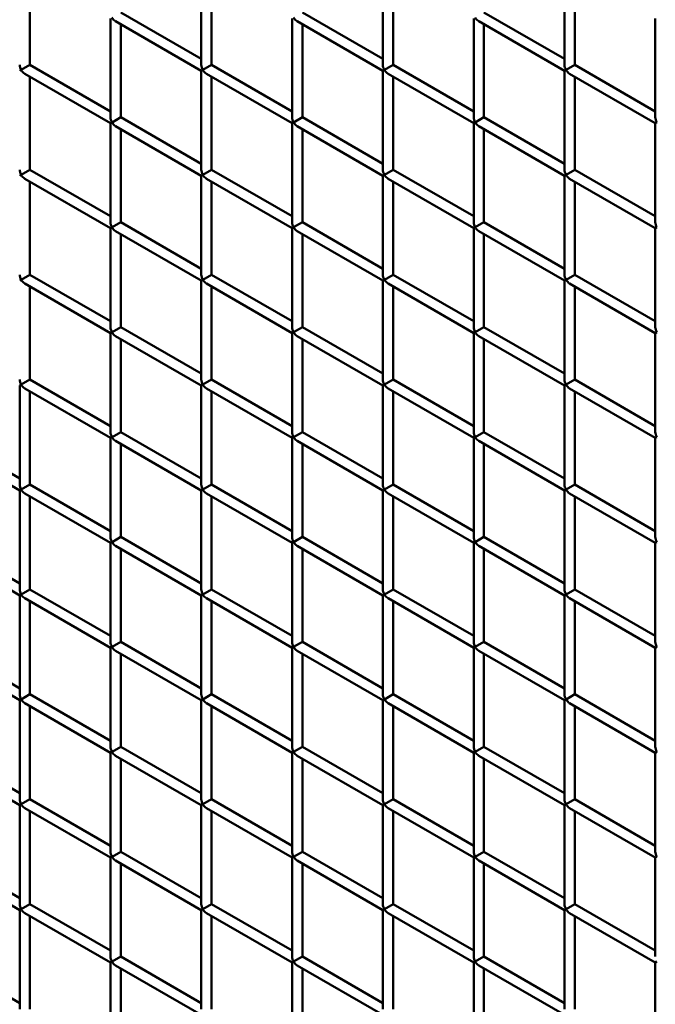
# Model space of a CAD drawing. Extents: x 3598 to 20400, y 768 to 10433.
# Drawn here: x 9396 to 9728, y 6237 to 6752 of the extents above; entities that cross this region are included whole.
import ezdxf

# ---------------------------------------------------------------- set-up
doc = ezdxf.new("R2010")
doc.units = 0
doc.layers.add('Visible (ISO)', color=7, linetype='Continuous', lineweight=50)

msp = doc.modelspace()

# ---------------------------------------------------------------- linework, layer by layer
at = {"layer": 'Visible (ISO)'}
for p, q in [((9490.96, 6728.16), (9490.96, 6779.87)), ((9585.88, 6728.16), (9585.88, 6779.87)), ((9680.8, 6728.16), (9680.8, 6779.87)), ((9401.41, 6728.16), (9401.41, 6776.77)), ((9496.33, 6728.16), (9496.33, 6776.77)), ((9591.25, 6728.16), (9591.25, 6776.77)), ((9686.17, 6728.16), (9686.17, 6776.77)), ((9490.96, 6731.26), (9448.87, 6755.56)), ((9585.88, 6731.26), (9543.79, 6755.56)), ((9680.8, 6731.26), (9638.71, 6755.56)), ((9443.5, 6700.76), (9443.5, 6752.46)), ((9490.96, 6725.06), (9446.18, 6750.91)), ((9448.87, 6700.76), (9448.87, 6749.36)), ((9538.42, 6700.76), (9538.42, 6752.46)), ((9585.88, 6725.06), (9541.1, 6750.91)), ((9543.79, 6700.76), (9543.79, 6749.36)), ((9633.34, 6700.76), (9633.34, 6752.46)), ((9680.8, 6725.06), (9636.02, 6750.91)), ((9638.71, 6700.76), (9638.71, 6749.36)), ((9728.26, 6700.76), (9728.26, 6752.46)), ((9401.41, 6728.16), (9396.82, 6725.52)), ((9443.5, 6703.86), (9401.41, 6728.16)), ((9496.33, 6728.16), (9491.75, 6725.52)), ((9538.42, 6703.86), (9496.33, 6728.16)), ((9591.25, 6728.16), (9586.67, 6725.52)), ((9633.34, 6703.86), (9591.25, 6728.16)), ((9686.17, 6728.16), (9681.59, 6725.52)), ((9728.26, 6703.86), (9686.17, 6728.16)), ((9396.04, 6725.06), (9396.82, 6725.52)), ((9443.5, 6697.66), (9398.72, 6723.51)), ((9490.96, 6725.06), (9491.75, 6725.52)), ((9490.96, 6673.36), (9490.96, 6725.06)), ((9538.42, 6697.66), (9493.64, 6723.51)), ((9585.88, 6725.06), (9586.67, 6725.52)), ((9585.88, 6673.36), (9585.88, 6725.06)), ((9633.34, 6697.66), (9588.56, 6723.51)), ((9680.8, 6725.06), (9681.59, 6725.52)), ((9680.8, 6673.36), (9680.8, 6725.06)), ((9728.26, 6697.66), (9683.48, 6723.51)), ((9401.41, 6673.36), (9401.41, 6721.96)), ((9496.33, 6673.36), (9496.33, 6721.96)), ((9591.25, 6673.36), (9591.25, 6721.96)), ((9686.17, 6673.36), (9686.17, 6721.96)), ((9443.5, 6697.66), (9444.29, 6698.12)), ((9443.5, 6645.96), (9443.5, 6697.66)), ((9448.87, 6700.76), (9444.29, 6698.12)), ((9490.96, 6676.46), (9448.87, 6700.76)), ((9538.42, 6697.66), (9539.21, 6698.12)), ((9538.42, 6645.96), (9538.42, 6697.66)), ((9543.79, 6700.76), (9539.21, 6698.12)), ((9585.88, 6676.46), (9543.79, 6700.76)), ((9633.34, 6697.66), (9634.13, 6698.12)), ((9633.34, 6645.96), (9633.34, 6697.66)), ((9638.71, 6700.76), (9634.13, 6698.12)), ((9680.8, 6676.46), (9638.71, 6700.76)), ((9728.26, 6697.66), (9729.05, 6698.12)), ((9728.26, 6645.96), (9728.26, 6697.66)), ((9490.96, 6670.26), (9446.18, 6696.11)), ((9448.87, 6645.96), (9448.87, 6694.56)), ((9585.88, 6670.26), (9541.1, 6696.11)), ((9543.79, 6645.96), (9543.79, 6694.56)), ((9680.8, 6670.26), (9636.02, 6696.11)), ((9638.71, 6645.96), (9638.71, 6694.56)), ((9401.41, 6673.36), (9396.82, 6670.72)), ((9443.5, 6649.06), (9401.41, 6673.36)), ((9496.33, 6673.36), (9491.75, 6670.72)), ((9538.42, 6649.06), (9496.33, 6673.36)), ((9591.25, 6673.36), (9586.67, 6670.72)), ((9633.34, 6649.06), (9591.25, 6673.36)), ((9686.17, 6673.36), (9681.59, 6670.72)), ((9728.26, 6649.06), (9686.17, 6673.36)), ((9396.04, 6670.26), (9396.82, 6670.72)), ((9443.5, 6642.86), (9398.72, 6668.71)), ((9401.41, 6618.56), (9401.41, 6667.16)), ((9490.96, 6670.26), (9491.75, 6670.72)), ((9490.96, 6618.56), (9490.96, 6670.26)), ((9538.42, 6642.86), (9493.64, 6668.71)), ((9496.33, 6618.56), (9496.33, 6667.16)), ((9585.88, 6670.26), (9586.67, 6670.72)), ((9585.88, 6618.56), (9585.88, 6670.26)), ((9633.34, 6642.86), (9588.56, 6668.71)), ((9591.25, 6618.56), (9591.25, 6667.16)), ((9680.8, 6670.26), (9681.59, 6670.72)), ((9680.8, 6618.56), (9680.8, 6670.26)), ((9728.26, 6642.86), (9683.48, 6668.71)), ((9686.17, 6618.56), (9686.17, 6667.16)), ((9448.87, 6645.96), (9444.29, 6643.31)), ((9490.96, 6621.66), (9448.87, 6645.96)), ((9543.79, 6645.96), (9539.21, 6643.31)), ((9585.88, 6621.66), (9543.79, 6645.96)), ((9638.71, 6645.96), (9634.13, 6643.31)), ((9680.8, 6621.66), (9638.71, 6645.96)), ((9443.5, 6642.86), (9444.29, 6643.31)), ((9443.5, 6591.16), (9443.5, 6642.86)), ((9490.96, 6615.46), (9446.18, 6641.31)), ((9538.42, 6642.86), (9539.21, 6643.31)), ((9538.42, 6591.16), (9538.42, 6642.86)), ((9585.88, 6615.46), (9541.1, 6641.31)), ((9633.34, 6642.86), (9634.13, 6643.31)), ((9633.34, 6591.16), (9633.34, 6642.86)), ((9680.8, 6615.46), (9636.02, 6641.31)), ((9728.26, 6642.86), (9729.05, 6643.31)), ((9728.26, 6591.16), (9728.26, 6642.86)), ((9448.87, 6591.16), (9448.87, 6639.76)), ((9543.79, 6591.16), (9543.79, 6639.76)), ((9638.71, 6591.16), (9638.71, 6639.76)), ((9396.04, 6615.46), (9396.82, 6615.91)), ((9401.41, 6618.56), (9396.82, 6615.91)), ((9443.5, 6594.26), (9401.41, 6618.56)), ((9490.96, 6615.46), (9491.75, 6615.91)), ((9490.96, 6563.76), (9490.96, 6615.46)), ((9496.33, 6618.56), (9491.75, 6615.91)), ((9538.42, 6594.26), (9496.33, 6618.56)), ((9585.88, 6615.46), (9586.67, 6615.91)), ((9585.88, 6563.76), (9585.88, 6615.46)), ((9591.25, 6618.56), (9586.67, 6615.91)), ((9633.34, 6594.26), (9591.25, 6618.56)), ((9680.8, 6615.46), (9681.59, 6615.91)), ((9680.8, 6563.76), (9680.8, 6615.46)), ((9686.17, 6618.56), (9681.59, 6615.91)), ((9728.26, 6594.26), (9686.17, 6618.56)), ((9443.5, 6588.06), (9398.72, 6613.91)), ((9401.41, 6563.76), (9401.41, 6612.36)), ((9538.42, 6588.06), (9493.64, 6613.91)), ((9496.33, 6563.76), (9496.33, 6612.36)), ((9633.34, 6588.06), (9588.56, 6613.91)), ((9591.25, 6563.76), (9591.25, 6612.36)), ((9728.26, 6588.06), (9683.48, 6613.91)), ((9686.17, 6563.76), (9686.17, 6612.36)), ((9448.87, 6591.16), (9444.29, 6588.51)), ((9490.96, 6566.86), (9448.87, 6591.16)), ((9543.79, 6591.16), (9539.21, 6588.51)), ((9585.88, 6566.86), (9543.79, 6591.16)), ((9638.71, 6591.16), (9634.13, 6588.51)), ((9680.8, 6566.86), (9638.71, 6591.16)), ((9443.5, 6588.06), (9444.29, 6588.51)), ((9443.5, 6536.36), (9443.5, 6588.06)), ((9490.96, 6560.66), (9446.18, 6586.51)), ((9448.87, 6536.36), (9448.87, 6584.96)), ((9538.42, 6588.06), (9539.21, 6588.51)), ((9538.42, 6536.36), (9538.42, 6588.06)), ((9585.88, 6560.66), (9541.1, 6586.51)), ((9543.79, 6536.36), (9543.79, 6584.96)), ((9633.34, 6588.06), (9634.13, 6588.51)), ((9633.34, 6536.36), (9633.34, 6588.06)), ((9680.8, 6560.66), (9636.02, 6586.51)), ((9638.71, 6536.36), (9638.71, 6584.96)), ((9728.26, 6588.06), (9729.05, 6588.51)), ((9728.26, 6536.36), (9728.26, 6588.06)), ((9401.41, 6563.76), (9396.82, 6561.11)), ((9443.5, 6539.46), (9401.41, 6563.76)), ((9496.33, 6563.76), (9491.75, 6561.11)), ((9538.42, 6539.46), (9496.33, 6563.76)), ((9591.25, 6563.76), (9586.67, 6561.11)), ((9633.34, 6539.46), (9591.25, 6563.76)), ((9686.17, 6563.76), (9681.59, 6561.11)), ((9728.26, 6539.46), (9686.17, 6563.76)), ((9396.04, 6560.66), (9396.82, 6561.11)), ((9396.04, 6508.95), (9396.04, 6560.66)), ((9443.5, 6533.26), (9398.72, 6559.11)), ((9490.96, 6560.66), (9491.75, 6561.11)), ((9490.96, 6508.95), (9490.96, 6560.66)), ((9538.42, 6533.26), (9493.64, 6559.11)), ((9585.88, 6560.66), (9586.67, 6561.11)), ((9585.88, 6508.95), (9585.88, 6560.66)), ((9633.34, 6533.26), (9588.56, 6559.11)), ((9680.8, 6560.66), (9681.59, 6561.11)), ((9680.8, 6508.95), (9680.8, 6560.66)), ((9728.26, 6533.26), (9683.48, 6559.11)), ((9401.41, 6508.95), (9401.41, 6557.56)), ((9496.33, 6508.95), (9496.33, 6557.56)), ((9591.25, 6508.95), (9591.25, 6557.56)), ((9686.17, 6508.95), (9686.17, 6557.56)), ((9396.04, 6512.05), (9353.95, 6536.36)), ((9443.5, 6533.26), (9444.29, 6533.71)), ((9443.5, 6481.55), (9443.5, 6533.26)), ((9448.87, 6536.36), (9444.29, 6533.71)), ((9490.96, 6512.05), (9448.87, 6536.36)), ((9538.42, 6533.26), (9539.21, 6533.71)), ((9538.42, 6481.55), (9538.42, 6533.26)), ((9543.79, 6536.36), (9539.21, 6533.71)), ((9585.88, 6512.05), (9543.79, 6536.36)), ((9633.34, 6533.26), (9634.13, 6533.71)), ((9633.34, 6481.55), (9633.34, 6533.26)), ((9638.71, 6536.36), (9634.13, 6533.71)), ((9680.8, 6512.05), (9638.71, 6536.36)), ((9728.26, 6533.26), (9729.05, 6533.71)), ((9728.26, 6481.55), (9728.26, 6533.26)), ((9396.04, 6505.85), (9351.26, 6531.71)), ((9490.96, 6505.85), (9446.18, 6531.71)), ((9448.87, 6481.55), (9448.87, 6530.16)), ((9585.88, 6505.85), (9541.1, 6531.71)), ((9543.79, 6481.55), (9543.79, 6530.16)), ((9680.8, 6505.85), (9636.02, 6531.71)), ((9638.71, 6481.55), (9638.71, 6530.16)), ((9401.41, 6508.95), (9396.82, 6506.31)), ((9443.5, 6484.65), (9401.41, 6508.95)), ((9496.33, 6508.95), (9491.75, 6506.31)), ((9538.42, 6484.65), (9496.33, 6508.95)), ((9591.25, 6508.95), (9586.67, 6506.31)), ((9633.34, 6484.65), (9591.25, 6508.95)), ((9686.17, 6508.95), (9681.59, 6506.31)), ((9728.26, 6484.65), (9686.17, 6508.95)), ((9396.04, 6505.85), (9396.82, 6506.31)), ((9396.04, 6454.15), (9396.04, 6505.85)), ((9443.5, 6478.45), (9398.72, 6504.3)), ((9401.41, 6454.15), (9401.41, 6502.75)), ((9490.96, 6505.85), (9491.75, 6506.31)), ((9490.96, 6454.15), (9490.96, 6505.85)), ((9538.42, 6478.45), (9493.64, 6504.3)), ((9496.33, 6454.15), (9496.33, 6502.75)), ((9585.88, 6505.85), (9586.67, 6506.31)), ((9585.88, 6454.15), (9585.88, 6505.85)), ((9633.34, 6478.45), (9588.56, 6504.3)), ((9591.25, 6454.15), (9591.25, 6502.75)), ((9680.8, 6505.85), (9681.59, 6506.31)), ((9680.8, 6454.15), (9680.8, 6505.85)), ((9728.26, 6478.45), (9683.48, 6504.3)), ((9686.17, 6454.15), (9686.17, 6502.75)), ((9396.04, 6457.25), (9353.95, 6481.55)), ((9448.87, 6481.55), (9444.29, 6478.91)), ((9490.96, 6457.25), (9448.87, 6481.55)), ((9543.79, 6481.55), (9539.21, 6478.91)), ((9585.88, 6457.25), (9543.79, 6481.55)), ((9638.71, 6481.55), (9634.13, 6478.91)), ((9680.8, 6457.25), (9638.71, 6481.55)), ((9396.04, 6451.05), (9351.26, 6476.9)), ((9443.5, 6478.45), (9444.29, 6478.91)), ((9443.5, 6426.75), (9443.5, 6478.45)), ((9490.96, 6451.05), (9446.18, 6476.9)), ((9538.42, 6478.45), (9539.21, 6478.91)), ((9538.42, 6426.75), (9538.42, 6478.45)), ((9585.88, 6451.05), (9541.1, 6476.9)), ((9633.34, 6478.45), (9634.13, 6478.91)), ((9633.34, 6426.75), (9633.34, 6478.45)), ((9680.8, 6451.05), (9636.02, 6476.9)), ((9728.26, 6478.45), (9729.05, 6478.91)), ((9728.26, 6426.75), (9728.26, 6478.45)), ((9448.87, 6426.75), (9448.87, 6475.35)), ((9543.79, 6426.75), (9543.79, 6475.35)), ((9638.71, 6426.75), (9638.71, 6475.35)), ((9396.04, 6451.05), (9396.82, 6451.51)), ((9396.04, 6399.35), (9396.04, 6451.05)), ((9401.41, 6454.15), (9396.82, 6451.51)), ((9443.5, 6429.85), (9401.41, 6454.15)), ((9490.96, 6451.05), (9491.75, 6451.51)), ((9490.96, 6399.35), (9490.96, 6451.05)), ((9496.33, 6454.15), (9491.75, 6451.51)), ((9538.42, 6429.85), (9496.33, 6454.15)), ((9585.88, 6451.05), (9586.67, 6451.51)), ((9585.88, 6399.35), (9585.88, 6451.05)), ((9591.25, 6454.15), (9586.67, 6451.51)), ((9633.34, 6429.85), (9591.25, 6454.15)), ((9680.8, 6451.05), (9681.59, 6451.51)), ((9680.8, 6399.35), (9680.8, 6451.05)), ((9686.17, 6454.15), (9681.59, 6451.51)), ((9728.26, 6429.85), (9686.17, 6454.15)), ((9443.5, 6423.65), (9398.72, 6449.5)), ((9401.41, 6399.35), (9401.41, 6447.95)), ((9538.42, 6423.65), (9493.64, 6449.5)), ((9496.33, 6399.35), (9496.33, 6447.95)), ((9633.34, 6423.65), (9588.56, 6449.5)), ((9591.25, 6399.35), (9591.25, 6447.95)), ((9728.26, 6423.65), (9683.48, 6449.5)), ((9686.17, 6399.35), (9686.17, 6447.95)), ((9396.04, 6402.45), (9353.95, 6426.75)), ((9448.87, 6426.75), (9444.29, 6424.1)), ((9490.96, 6402.45), (9448.87, 6426.75)), ((9543.79, 6426.75), (9539.21, 6424.1)), ((9585.88, 6402.45), (9543.79, 6426.75)), ((9638.71, 6426.75), (9634.13, 6424.1)), ((9680.8, 6402.45), (9638.71, 6426.75)), ((9396.04, 6396.25), (9351.26, 6422.1)), ((9443.5, 6423.65), (9444.29, 6424.1)), ((9443.5, 6371.95), (9443.5, 6423.65)), ((9490.96, 6396.25), (9446.18, 6422.1)), ((9448.87, 6371.95), (9448.87, 6420.55)), ((9538.42, 6423.65), (9539.21, 6424.1)), ((9538.42, 6371.95), (9538.42, 6423.65)), ((9585.88, 6396.25), (9541.1, 6422.1)), ((9543.79, 6371.95), (9543.79, 6420.55)), ((9633.34, 6423.65), (9634.13, 6424.1)), ((9633.34, 6371.95), (9633.34, 6423.65)), ((9680.8, 6396.25), (9636.02, 6422.1)), ((9638.71, 6371.95), (9638.71, 6420.55)), ((9728.26, 6423.65), (9729.05, 6424.1)), ((9728.26, 6371.95), (9728.26, 6423.65)), ((9401.41, 6399.35), (9396.82, 6396.7)), ((9443.5, 6375.05), (9401.41, 6399.35)), ((9496.33, 6399.35), (9491.75, 6396.7)), ((9538.42, 6375.05), (9496.33, 6399.35)), ((9591.25, 6399.35), (9586.67, 6396.7)), ((9633.34, 6375.05), (9591.25, 6399.35)), ((9686.17, 6399.35), (9681.59, 6396.7)), ((9728.26, 6375.05), (9686.17, 6399.35)), ((9396.04, 6396.25), (9396.82, 6396.7)), ((9396.04, 6344.55), (9396.04, 6396.25)), ((9443.5, 6368.85), (9398.72, 6394.7)), ((9490.96, 6396.25), (9491.75, 6396.7)), ((9490.96, 6344.55), (9490.96, 6396.25)), ((9538.42, 6368.85), (9493.64, 6394.7)), ((9585.88, 6396.25), (9586.67, 6396.7)), ((9585.88, 6344.55), (9585.88, 6396.25)), ((9633.34, 6368.85), (9588.56, 6394.7)), ((9680.8, 6396.25), (9681.59, 6396.7)), ((9680.8, 6344.55), (9680.8, 6396.25)), ((9728.26, 6368.85), (9683.48, 6394.7)), ((9401.41, 6344.55), (9401.41, 6393.15)), ((9496.33, 6344.55), (9496.33, 6393.15)), ((9591.25, 6344.55), (9591.25, 6393.15)), ((9686.17, 6344.55), (9686.17, 6393.15)), ((9396.04, 6347.65), (9353.95, 6371.95)), ((9443.5, 6368.85), (9444.29, 6369.3)), ((9443.5, 6317.15), (9443.5, 6368.85)), ((9448.87, 6371.95), (9444.29, 6369.3)), ((9490.96, 6347.65), (9448.87, 6371.95)), ((9538.42, 6368.85), (9539.21, 6369.3)), ((9538.42, 6317.15), (9538.42, 6368.85)), ((9543.79, 6371.95), (9539.21, 6369.3)), ((9585.88, 6347.65), (9543.79, 6371.95)), ((9633.34, 6368.85), (9634.13, 6369.3)), ((9633.34, 6317.15), (9633.34, 6368.85)), ((9638.71, 6371.95), (9634.13, 6369.3)), ((9680.8, 6347.65), (9638.71, 6371.95)), ((9728.26, 6368.85), (9729.05, 6369.3)), ((9728.26, 6317.15), (9728.26, 6368.85)), ((9396.04, 6341.45), (9351.26, 6367.3)), ((9490.96, 6341.45), (9446.18, 6367.3)), ((9448.87, 6317.15), (9448.87, 6365.75)), ((9585.88, 6341.45), (9541.1, 6367.3)), ((9543.79, 6317.15), (9543.79, 6365.75)), ((9680.8, 6341.45), (9636.02, 6367.3)), ((9638.71, 6317.15), (9638.71, 6365.75)), ((9396.04, 6341.45), (9396.82, 6341.9)), ((9401.41, 6344.55), (9396.82, 6341.9)), ((9443.5, 6320.25), (9401.41, 6344.55)), ((9490.96, 6341.45), (9491.75, 6341.9)), ((9496.33, 6344.55), (9491.75, 6341.9)), ((9538.42, 6320.25), (9496.33, 6344.55)), ((9585.88, 6341.45), (9586.67, 6341.9)), ((9591.25, 6344.55), (9586.67, 6341.9)), ((9633.34, 6320.25), (9591.25, 6344.55)), ((9680.8, 6341.45), (9681.59, 6341.9)), ((9686.17, 6344.55), (9681.59, 6341.9)), ((9728.26, 6320.25), (9686.17, 6344.55)), ((9396.04, 6289.74), (9396.04, 6341.45)), ((9443.5, 6314.05), (9398.72, 6339.9)), ((9401.41, 6289.74), (9401.41, 6338.35)), ((9490.96, 6289.74), (9490.96, 6341.45)), ((9538.42, 6314.05), (9493.64, 6339.9)), ((9496.33, 6289.74), (9496.33, 6338.35)), ((9585.88, 6289.74), (9585.88, 6341.45)), ((9633.34, 6314.05), (9588.56, 6339.9)), ((9591.25, 6289.74), (9591.25, 6338.35)), ((9680.8, 6289.74), (9680.8, 6341.45)), ((9728.26, 6314.05), (9683.48, 6339.9)), ((9686.17, 6289.74), (9686.17, 6338.35)), ((9396.04, 6292.84), (9353.95, 6317.15)), ((9448.87, 6317.15), (9444.29, 6314.5)), ((9490.96, 6292.84), (9448.87, 6317.15)), ((9543.79, 6317.15), (9539.21, 6314.5)), ((9585.88, 6292.84), (9543.79, 6317.15)), ((9638.71, 6317.15), (9634.13, 6314.5)), ((9680.8, 6292.84), (9638.71, 6317.15)), ((9396.04, 6286.64), (9351.26, 6312.5)), ((9443.5, 6314.05), (9444.29, 6314.5)), ((9443.5, 6262.34), (9443.5, 6314.05)), ((9490.96, 6286.64), (9446.18, 6312.5)), ((9538.42, 6314.05), (9539.21, 6314.5)), ((9538.42, 6262.34), (9538.42, 6314.05)), ((9585.88, 6286.64), (9541.1, 6312.5)), ((9633.34, 6314.05), (9634.13, 6314.5)), ((9633.34, 6262.34), (9633.34, 6314.05)), ((9680.8, 6286.64), (9636.02, 6312.5)), ((9728.26, 6314.05), (9729.05, 6314.5)), ((9728.26, 6262.34), (9728.26, 6314.05)), ((9448.87, 6262.34), (9448.87, 6310.95)), ((9543.79, 6262.34), (9543.79, 6310.95)), ((9638.71, 6262.34), (9638.71, 6310.95)), ((9396.04, 6286.64), (9396.82, 6287.1)), ((9396.04, 6234.94), (9396.04, 6286.64)), ((9401.41, 6289.74), (9396.82, 6287.1)), ((9443.5, 6265.44), (9401.41, 6289.74)), ((9490.96, 6286.64), (9491.75, 6287.1)), ((9490.96, 6234.94), (9490.96, 6286.64)), ((9496.33, 6289.74), (9491.75, 6287.1)), ((9538.42, 6265.44), (9496.33, 6289.74)), ((9585.88, 6286.64), (9586.67, 6287.1)), ((9585.88, 6234.94), (9585.88, 6286.64)), ((9591.25, 6289.74), (9586.67, 6287.1)), ((9633.34, 6265.44), (9591.25, 6289.74)), ((9680.8, 6286.64), (9681.59, 6287.1)), ((9680.8, 6234.94), (9680.8, 6286.64)), ((9686.17, 6289.74), (9681.59, 6287.1)), ((9728.26, 6265.44), (9686.17, 6289.74)), ((9443.5, 6259.24), (9398.72, 6285.09)), ((9401.41, 6234.94), (9401.41, 6283.54)), ((9538.42, 6259.24), (9493.64, 6285.09)), ((9496.33, 6234.94), (9496.33, 6283.54)), ((9633.34, 6259.24), (9588.56, 6285.09)), ((9591.25, 6234.94), (9591.25, 6283.54)), ((9728.26, 6259.24), (9683.48, 6285.09)), ((9686.17, 6234.94), (9686.17, 6283.54)), ((9396.04, 6238.04), (9353.95, 6262.34)), ((9443.5, 6259.24), (9444.29, 6259.7)), ((9448.87, 6262.34), (9444.29, 6259.7)), ((9490.96, 6238.04), (9448.87, 6262.34)), ((9538.42, 6259.24), (9539.21, 6259.7)), ((9543.79, 6262.34), (9539.21, 6259.7)), ((9585.88, 6238.04), (9543.79, 6262.34)), ((9633.34, 6259.24), (9634.13, 6259.7)), ((9638.71, 6262.34), (9634.13, 6259.7)), ((9680.8, 6238.04), (9638.71, 6262.34)), ((9728.26, 6259.24), (9729.05, 6259.7)), ((9443.5, 6207.54), (9443.5, 6259.24)), ((9490.96, 6231.84), (9446.18, 6257.69)), ((9448.87, 6207.54), (9448.87, 6256.14)), ((9538.42, 6207.54), (9538.42, 6259.24)), ((9585.88, 6231.84), (9541.1, 6257.69)), ((9543.79, 6207.54), (9543.79, 6256.14)), ((9633.34, 6207.54), (9633.34, 6259.24)), ((9680.8, 6231.84), (9636.02, 6257.69)), ((9638.71, 6207.54), (9638.71, 6256.14)), ((9728.26, 6207.54), (9728.26, 6259.24))]:
    msp.add_line(p, q, dxfattribs=at)
for centre, start_param, end_param in [((9446.18, 6754.01), 1.570796, 2.356194), ((9541.1, 6754.01), 1.570796, 2.356194), ((9636.02, 6754.01), 1.570796, 2.356194), ((9398.72, 6726.61), 0.785398, 1.570796), ((9493.64, 6726.61), 0.785398, 1.570796), ((9588.56, 6726.61), 0.785398, 1.570796), ((9683.48, 6726.61), 0.785398, 1.570796), ((9398.72, 6726.61), 1.570796, 2.356194), ((9493.64, 6726.61), 1.570796, 2.356194), ((9588.56, 6726.61), 1.570796, 2.356194), ((9683.48, 6726.61), 1.570796, 2.356194), ((9446.18, 6699.21), 0.785398, 1.570796), ((9446.18, 6699.21), 1.570796, 2.356194), ((9541.1, 6699.21), 0.785398, 1.570796), ((9541.1, 6699.21), 1.570796, 2.356194), ((9636.02, 6699.21), 0.785398, 1.570796), ((9636.02, 6699.21), 1.570796, 2.356194), ((9730.94, 6699.21), 0.785398, 1.570796), ((9398.72, 6671.81), 0.785398, 1.570796), ((9493.64, 6671.81), 0.785398, 1.570796), ((9588.56, 6671.81), 0.785398, 1.570796), ((9683.48, 6671.81), 0.785398, 1.570796), ((9398.72, 6671.81), 1.570796, 2.356194), ((9493.64, 6671.81), 1.570796, 2.356194), ((9588.56, 6671.81), 1.570796, 2.356194), ((9683.48, 6671.81), 1.570796, 2.356194), ((9446.18, 6644.41), 0.785398, 1.570796), ((9541.1, 6644.41), 0.785398, 1.570796), ((9636.02, 6644.41), 0.785398, 1.570796), ((9730.94, 6644.41), 0.785398, 1.570796), ((9446.18, 6644.41), 1.570796, 2.356194), ((9541.1, 6644.41), 1.570796, 2.356194), ((9636.02, 6644.41), 1.570796, 2.356194), ((9398.72, 6617.01), 0.785398, 1.570796), ((9398.72, 6617.01), 1.570796, 2.356194), ((9493.64, 6617.01), 0.785398, 1.570796), ((9493.64, 6617.01), 1.570796, 2.356194), ((9588.56, 6617.01), 0.785398, 1.570796), ((9588.56, 6617.01), 1.570796, 2.356194), ((9683.48, 6617.01), 0.785398, 1.570796), ((9683.48, 6617.01), 1.570796, 2.356194), ((9446.18, 6589.61), 0.785398, 1.570796), ((9541.1, 6589.61), 0.785398, 1.570796), ((9636.02, 6589.61), 0.785398, 1.570796), ((9730.94, 6589.61), 0.785398, 1.570796), ((9446.18, 6589.61), 1.570796, 2.356194), ((9541.1, 6589.61), 1.570796, 2.356194), ((9636.02, 6589.61), 1.570796, 2.356194), ((9398.72, 6562.21), 0.785398, 1.570796), ((9493.64, 6562.21), 0.785398, 1.570796), ((9588.56, 6562.21), 0.785398, 1.570796), ((9683.48, 6562.21), 0.785398, 1.570796), ((9398.72, 6562.21), 1.570796, 2.356194), ((9493.64, 6562.21), 1.570796, 2.356194), ((9588.56, 6562.21), 1.570796, 2.356194), ((9683.48, 6562.21), 1.570796, 2.356194), ((9446.18, 6534.81), 0.785398, 1.570796), ((9446.18, 6534.81), 1.570796, 2.356194), ((9541.1, 6534.81), 0.785398, 1.570796), ((9541.1, 6534.81), 1.570796, 2.356194), ((9636.02, 6534.81), 0.785398, 1.570796), ((9636.02, 6534.81), 1.570796, 2.356194), ((9730.94, 6534.81), 0.785398, 1.570796), ((9398.72, 6507.4), 0.785398, 1.570796), ((9493.64, 6507.4), 0.785398, 1.570796), ((9588.56, 6507.4), 0.785398, 1.570796), ((9683.48, 6507.4), 0.785398, 1.570796), ((9398.72, 6507.4), 1.570796, 2.356194), ((9493.64, 6507.4), 1.570796, 2.356194), ((9588.56, 6507.4), 1.570796, 2.356194), ((9683.48, 6507.4), 1.570796, 2.356194), ((9446.18, 6480), 0.785398, 1.570796), ((9541.1, 6480), 0.785398, 1.570796), ((9636.02, 6480), 0.785398, 1.570796), ((9730.94, 6480), 0.785398, 1.570796), ((9446.18, 6480), 1.570796, 2.356194), ((9541.1, 6480), 1.570796, 2.356194), ((9636.02, 6480), 1.570796, 2.356194), ((9398.72, 6452.6), 0.785398, 1.570796), ((9398.72, 6452.6), 1.570796, 2.356194), ((9493.64, 6452.6), 0.785398, 1.570796), ((9493.64, 6452.6), 1.570796, 2.356194), ((9588.56, 6452.6), 0.785398, 1.570796), ((9588.56, 6452.6), 1.570796, 2.356194), ((9683.48, 6452.6), 0.785398, 1.570796), ((9683.48, 6452.6), 1.570796, 2.356194), ((9446.18, 6425.2), 0.785398, 1.570796), ((9541.1, 6425.2), 0.785398, 1.570796), ((9636.02, 6425.2), 0.785398, 1.570796), ((9730.94, 6425.2), 0.785398, 1.570796), ((9446.18, 6425.2), 1.570796, 2.356194), ((9541.1, 6425.2), 1.570796, 2.356194), ((9636.02, 6425.2), 1.570796, 2.356194), ((9398.72, 6397.8), 0.785398, 1.570796), ((9493.64, 6397.8), 0.785398, 1.570796), ((9588.56, 6397.8), 0.785398, 1.570796), ((9683.48, 6397.8), 0.785398, 1.570796), ((9398.72, 6397.8), 1.570796, 2.356194), ((9493.64, 6397.8), 1.570796, 2.356194), ((9588.56, 6397.8), 1.570796, 2.356194), ((9683.48, 6397.8), 1.570796, 2.356194), ((9446.18, 6370.4), 0.785398, 1.570796), ((9446.18, 6370.4), 1.570796, 2.356194), ((9541.1, 6370.4), 0.785398, 1.570796), ((9541.1, 6370.4), 1.570796, 2.356194), ((9636.02, 6370.4), 0.785398, 1.570796), ((9636.02, 6370.4), 1.570796, 2.356194), ((9730.94, 6370.4), 0.785398, 1.570796), ((9398.72, 6343), 0.785398, 1.570796), ((9398.72, 6343), 1.570796, 2.356194), ((9493.64, 6343), 0.785398, 1.570796), ((9493.64, 6343), 1.570796, 2.356194), ((9588.56, 6343), 0.785398, 1.570796), ((9588.56, 6343), 1.570796, 2.356194), ((9683.48, 6343), 0.785398, 1.570796), ((9683.48, 6343), 1.570796, 2.356194), ((9446.18, 6315.6), 0.785398, 1.570796), ((9541.1, 6315.6), 0.785398, 1.570796), ((9636.02, 6315.6), 0.785398, 1.570796), ((9730.94, 6315.6), 0.785398, 1.570796), ((9446.18, 6315.6), 1.570796, 2.356194), ((9541.1, 6315.6), 1.570796, 2.356194), ((9636.02, 6315.6), 1.570796, 2.356194), ((9398.72, 6288.19), 0.785398, 1.570796), ((9398.72, 6288.19), 1.570796, 2.356194), ((9493.64, 6288.19), 0.785398, 1.570796), ((9493.64, 6288.19), 1.570796, 2.356194), ((9588.56, 6288.19), 0.785398, 1.570796), ((9588.56, 6288.19), 1.570796, 2.356194), ((9683.48, 6288.19), 0.785398, 1.570796), ((9683.48, 6288.19), 1.570796, 2.356194), ((9446.18, 6260.79), 0.785398, 1.570796), ((9446.18, 6260.79), 1.570796, 2.356194), ((9541.1, 6260.79), 0.785398, 1.570796), ((9541.1, 6260.79), 1.570796, 2.356194), ((9636.02, 6260.79), 0.785398, 1.570796), ((9636.02, 6260.79), 1.570796, 2.356194)]:
    msp.add_ellipse(centre, major_axis=(-1.9, 3.29), ratio=0.57735, start_param=start_param, end_param=end_param, dxfattribs=at)

doc.saveas('drawing.dxf')
